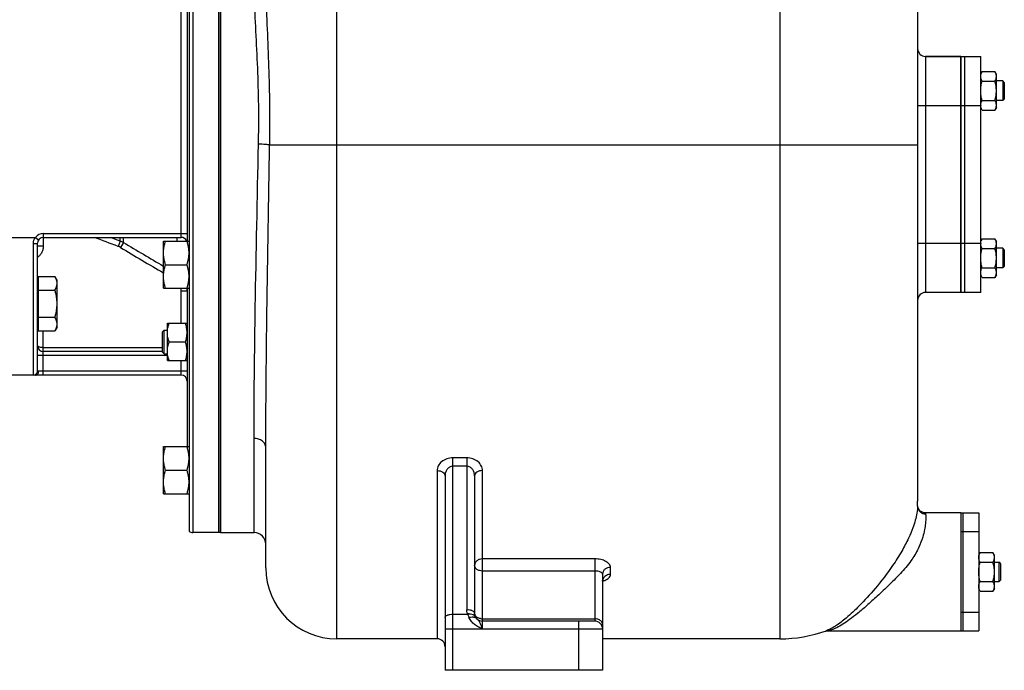
# Model space of a CAD drawing. Units: millimetres. Extents: x -1900 to 1792, y -734 to 1539.
# Drawn here: x 405 to 905, y 21 to 351 of the extents above; entities that cross this region are included whole.
import ezdxf

# ---------------------------------------------------------------- set-up
doc = ezdxf.new("R2010")
doc.units = ezdxf.units.MM
doc.header["$LTSCALE"] = 19.36
doc.layers.get('0').update_dxf_attribs({"linetype": 'CONTINUOUS'})
doc.layers.add('02___PRT_ALL_AXES', color=7, linetype='CONTINUOUS')
doc.layers.add('3_ALL_AXES', color=7, linetype='CONTINUOUS')

msp = doc.modelspace()

# ---------------------------------------------------------------- linework, layer by layer
at = {"color": 9, "linetype": 'CONTINUOUS'}
for p, q in [((566.02, 36.85), (566.02, 630.85)), ((791.02, 630.85), (791.02, 36.85)), ((493.02, 510.85), (493.02, 90.85)), ((487.02, 240.85), (487.02, 360.85)), ((865.02, 332.85), (865.02, 212.85)), ((861.02, 307.85), (883.02, 307.85)), ((531.96, 287.85), (861.02, 287.85)), ((380.02, 240.85), (413.02, 240.85)), ((413.02, 240.85), (414.62, 239.65)), ((417.02, 242.85), (490.02, 242.85)), ((417.02, 242.85), (417.02, 236.58)), ((456.09, 239), (451.14, 240.85)), ((456.09, 239), (456.09, 240.85)), ((457.67, 238.26), (457.67, 240.85)), ((485.02, 238.99), (485.02, 240.85)), ((412.02, 170.92), (412.02, 237.76)), ((414.02, 236.58), (417.02, 236.58)), ((456.09, 239), (455.07, 236.25)), ((457.67, 238.26), (456.17, 235.73)), ((861.02, 237.85), (883.02, 237.85)), ((490.02, 213.45), (487.02, 213.45)), ((487.02, 197.21), (487.02, 213.45)), ((417.02, 170.85), (417.02, 193.3)), ((480.02, 180.85), (414.02, 180.85)), ((417.02, 184.85), (477.52, 184.85)), ((487.02, 170.85), (487.02, 178.21)), ((490.02, 172.85), (414.62, 172.85)), ((524.02, 90.85), (524.02, 138.68)), ((632.02, 128.88), (625.02, 128.88)), ((625.02, 20.85), (625.02, 128.88)), ((632.02, 128.88), (632.02, 51.63)), ((617.02, 122.34), (617.02, 36.85)), ((632.02, 124.56), (625.02, 124.56)), ((640.02, 41.85), (640.02, 122.34)), ((697.02, 77.48), (640.02, 77.48)), ((697.02, 77.48), (697.02, 45.85)), ((697.02, 71.3), (640.02, 71.3)), ((705.02, 69.58), (705.02, 73.18)), ((625.02, 49.43), (632.53, 49.43)), ((640.02, 47.02), (697.02, 47.02)), ((689.02, 20.85), (689.02, 45.85)), ((621.02, 41.85), (701.02, 41.85))]:
    msp.add_line(p, q, dxfattribs=at)
at = {"color": 7, "linetype": 'CONTINUOUS'}
for p, q in [((491.02, 510.08), (491.02, 91.61)), ((506.02, 510.85), (506.02, 90.85)), ((861.02, 514.6), (861.02, 106.85)), ((490.02, 362.71), (490.02, 238.99)), ((883.02, 332.85), (865.02, 332.85)), ((893.78, 325.16), (893.02, 323.85)), ((893.78, 325.16), (900.26, 325.16)), ((901.02, 323.85), (900.26, 325.16)), ((893.78, 320.26), (900.26, 320.26)), ((901.02, 306.85), (901.02, 323.85)), ((904.27, 320.35), (901.02, 320.35)), ((905.02, 319.6), (904.27, 320.35)), ((904.27, 320.35), (904.27, 310.35)), ((905.02, 319.6), (905.02, 311.1)), ((893.78, 310.44), (900.26, 310.44)), ((904.27, 310.35), (901.02, 310.35)), ((905.02, 311.1), (904.27, 310.35)), ((893.78, 305.53), (893.02, 306.85)), ((893.78, 305.53), (900.26, 305.53)), ((901.02, 306.85), (900.26, 305.53)), ((417.02, 240.85), (487.02, 240.85)), ((893.78, 240.16), (893.02, 238.85)), ((893.78, 240.16), (900.26, 240.16)), ((901.02, 238.85), (900.26, 240.16)), ((414.02, 172.91), (414.02, 237.85)), ((478.02, 238.99), (491.02, 238.99)), ((478.02, 214.99), (478.02, 238.99)), ((893.78, 235.26), (900.26, 235.26)), ((901.02, 221.85), (901.02, 238.85)), ((904.27, 235.35), (901.02, 235.35)), ((905.02, 234.6), (904.27, 235.35)), ((904.27, 235.35), (904.27, 225.35)), ((905.02, 234.6), (905.02, 226.1)), ((479.09, 226.99), (489.95, 226.99)), ((893.78, 225.44), (900.26, 225.44)), ((904.27, 225.35), (901.02, 225.35)), ((905.02, 226.1), (904.27, 225.35)), ((414.42, 221.01), (422.95, 221.01)), ((414.42, 221.01), (414.42, 193.3)), ((424.02, 219.16), (422.95, 221.01)), ((893.78, 220.53), (893.02, 221.85)), ((893.78, 220.53), (900.26, 220.53)), ((901.02, 221.85), (900.26, 220.53)), ((414.42, 218.66), (414.02, 218.66)), ((424.02, 195.16), (424.02, 219.16)), ((414.42, 214.09), (422.95, 214.09)), ((478.02, 214.99), (491.02, 214.99)), ((490.02, 214.99), (490.02, 134.54)), ((883.02, 212.85), (865.02, 212.85)), ((414.42, 200.23), (422.95, 200.23)), ((414.42, 195.66), (414.02, 195.66)), ((424.02, 195.16), (422.95, 193.3)), ((480.02, 197.21), (490.02, 197.21)), ((480.02, 178.21), (480.02, 197.21)), ((414.42, 193.3), (422.95, 193.3)), ((477.52, 192.84), (478.4, 193.71)), ((477.52, 182.59), (477.52, 192.84)), ((478.4, 193.71), (480.02, 193.71)), ((478.4, 181.71), (478.4, 193.71)), ((480.87, 187.71), (489.17, 187.71)), ((477.52, 182.85), (417.02, 182.85)), ((477.52, 182.59), (478.4, 181.71)), ((478.4, 181.71), (480.02, 181.71)), ((480.02, 178.21), (490.02, 178.21)), ((487.02, 170.85), (383.02, 170.85)), ((478.02, 134.54), (491.02, 134.54)), ((478.02, 110.54), (478.02, 134.54)), ((530.02, 72.85), (530.02, 134.04)), ((479.09, 122.54), (489.95, 122.54)), ((621.02, 119.7), (621.02, 20.85)), ((636.02, 119.7), (636.02, 49.85)), ((478.02, 110.54), (491.02, 110.54)), ((860.98, 104.48), (860.98, 104.47)), ((506.02, 90.85), (493.02, 90.85)), ((892.78, 80.66), (892.02, 79.35)), ((892.78, 80.66), (899.26, 80.66)), ((900.02, 79.35), (899.26, 80.66)), ((892.78, 75.76), (899.26, 75.76)), ((900.02, 62.35), (900.02, 79.35)), ((900.02, 75.85), (902.27, 75.85)), ((903.02, 75.1), (902.27, 75.85)), ((902.27, 75.85), (902.27, 65.85)), ((903.02, 75.1), (903.02, 66.6)), ((701.02, 69.76), (701.02, 20.85)), ((892.78, 65.94), (899.26, 65.94)), ((902.27, 65.85), (900.02, 65.85)), ((903.02, 66.6), (902.27, 65.85)), ((892.78, 61.03), (892.02, 62.35)), ((892.78, 61.03), (899.26, 61.03)), ((900.02, 62.35), (899.26, 61.03)), ((697.02, 45.85), (640.02, 45.85)), ((814.63, 40.85), (814.76, 40.85)), ((814.65, 40.96), (814.64, 40.95)), ((814.76, 40.85), (814.76, 40.85)), ((617.02, 36.85), (566.02, 36.85)), ((791.02, 36.85), (701.02, 36.85)), ((701.02, 20.85), (621.02, 20.85))]:
    msp.add_line(p, q, dxfattribs=at)
for points in [[(864.17, 100.93), (863.79, 101.03), (863.42, 101.17), (863.08, 101.33), (862.76, 101.53), (862.46, 101.75), (862.19, 101.98), (861.95, 102.24), (861.74, 102.51), (861.56, 102.78), (861.41, 103.06), (861.28, 103.33), (861.19, 103.59), (861.12, 103.83), (861.07, 104.04), (861.04, 104.21), (861.02, 104.35), (861, 104.46), (861, 104.53), (860.99, 104.58), (860.99, 104.63), (860.99, 104.66), (860.99, 104.69), (860.99, 104.71), (860.99, 104.71)], [(864.98, 100.85), (864.57, 100.87), (864.17, 100.93)], [(701.02, 66.1), (701.02, 66.18), (701.05, 66.44), (701.11, 66.67), (701.19, 66.86), (701.26, 67), (701.32, 67.08)], [(814.25, 40.82), (814.26, 40.82), (814.4, 40.83), (814.63, 40.85)]]:
    msp.add_lwpolyline(points, dxfattribs=at)
for centre, radius, start, end in [((865.02, 336.85), 4, 180, 270), ((896.71, 307.99), 3.68, 180.0014, 182.1581), ((417.02, 237.85), 3, 90, 180), ((487.02, 237.85), 3, 22.3851, 90), ((896.71, 237.71), 3.69, 177.8422, 179.9987), ((865.02, 208.85), 4, 90, 180), ((417.02, 185.85), 3, 180, 270), ((487.02, 167.85), 3, 0, 90), ((791.02, 106.85), 70, 358.056, 360), ((493.02, 93.85), 3, 228.1897, 270), ((524.02, 84.85), 6, 0, 90), ((566.02, 72.85), 36, 180, 270), ((640.02, 49.85), 4, 180, 270), ((697.02, 41.85), 4, 0, 90), ((791.02, 106.85), 70, 270, 289.7292), ((809.93, 54.09), 13.96, 289.7548, 291.7527), ((617.02, 32.85), 4, 0, 90)]:
    msp.add_arc(centre, radius, start, end, dxfattribs=at)
at = {"color": 9, "linetype": 'CONTINUOUS'}
for centre, radius, start, end in [((-68.9, 300.95), 595.32, 358.77404, 359.99054), ((-202.61, 300.95), 734.69, 358.9783, 359.99217), ((417.02, 237.85), 5, 90, 143.1301), ((452.63, 229.76), 6.94, 59.3553, 69.4916), ((452.65, 229.64), 9.98, 59.7773, 69.8162), ((4293.67, 6715.09), 7530.51, 239.363223, 239.556251), ((4664.65, 7354.84), 8267.07, 239.410465, 239.57417), ((479.79, 213.44), 7.23, 0.0181, 12.3647), ((479.89, 213.44), 10.13, 0.0063, 8.7426), ((698, 77.03), 11.29, 285.565, 288.335), ((698.39, 75.84), 10.03, 288.3201, 291.7109), ((639, 51.52), 6.79, 196.7893, 197.8952), ((638.03, 49.85), 2.01, 180.0633, 190.6628), ((640.02, 52.61), 5.59, 259.3556, 270.0023), ((812.33, 55.98), 15.42, 287.148, 288.8851)]:
    msp.add_arc(centre, radius, start, end, dxfattribs=at)
for points, knots in [([(526.42, 300.85), (526.42, 307.18), (526.21, 319.79), (525.38, 338.56), (524.41, 357), (524.02, 369.2), (524.02, 375.22)], [0, 0, 0, 0, 0.255187, 0.508295, 0.757253, 1, 1, 1, 1]), ([(532.08, 300.85), (532.08, 307.32), (531.9, 320.24), (531.19, 339.5), (530.36, 358.51), (530.02, 371.11), (530.02, 377.35)], [0, 0, 0, 0, 0.253838, 0.506162, 0.755423, 1, 1, 1, 1]), ([(524.02, 138.68), (524.02, 148.89), (524.17, 171.17), (524.86, 221.02), (525.7, 260.64), (526.29, 288.21)], [0, 0, 0, 0, 0.204927, 0.446886, 1, 1, 1, 1]), ([(531.96, 287.85), (531.68, 287.9), (530.95, 287.99), (529.67, 288.08), (528.06, 288.16), (526.9, 288.2), (526.29, 288.21)], [0, 0, 0, 0, 0.153125, 0.3864, 0.678205, 1, 1, 1, 1]), ([(530.02, 134.04), (530.02, 144.61), (530.15, 167.61), (530.74, 218.88), (531.46, 259.57), (531.96, 287.85)], [0, 0, 0, 0, 0.206162, 0.448464, 1, 1, 1, 1]), ([(412.02, 237.76), (412.02, 238.31), (412.19, 239.41), (412.7, 240.41), (413.02, 240.85)], [0, 0, 0, 0, 0.499912, 1, 1, 1, 1]), ([(412.02, 237.76), (412.15, 237.76), (412.41, 237.76), (412.78, 237.77), (413.12, 237.77), (413.38, 237.78), (413.56, 237.79), (413.68, 237.8), (413.78, 237.81), (413.86, 237.81), (413.93, 237.82), (413.98, 237.83), (414.01, 237.84), (414.02, 237.84), (414.02, 237.85)], [0, 0, 0, 0, 0.194405, 0.381341, 0.553664, 0.70476, 0.770509, 0.828863, 0.879272, 0.921262, 0.954455, 0.978582, 0.99355, 1, 1, 1, 1]), ([(417.02, 236.58), (417.02, 236.01), (416.89, 234.86), (416.3, 233.24), (415.34, 231.8), (414.49, 231.02), (414.02, 230.69)], [0, 0, 0, 0, 0.250024, 0.500034, 0.750027, 1, 1, 1, 1]), ([(417.02, 184.85), (416.82, 184.85), (416.43, 184.86), (415.86, 184.92), (415.34, 185.01), (414.89, 185.13), (414.53, 185.28), (414.28, 185.43), (414.15, 185.56), (414.08, 185.65), (414.03, 185.75), (414.02, 185.82), (414.02, 185.85)], [0, 0, 0, 0, 0.179979, 0.352776, 0.511985, 0.652521, 0.771017, 0.866206, 0.90556, 0.940172, 0.971043, 1, 1, 1, 1]), ([(412.02, 170.92), (412.28, 170.92), (412.81, 171.02), (413.47, 171.47), (413.92, 172.13), (414.02, 172.65), (414.02, 172.91)], [0, 0, 0, 0, 0.250111, 0.500159, 0.750114, 1, 1, 1, 1]), ([(413.02, 170.85), (412.88, 170.85), (412.68, 170.85), (412.43, 170.86), (412.29, 170.86), (412.18, 170.87), (412.1, 170.88), (412.06, 170.89), (412.04, 170.9), (412.02, 170.91), (412.02, 170.92)], [0, 0, 0, 0, 0.425991, 0.596306, 0.736977, 0.847371, 0.927198, 0.955736, 0.976906, 1, 1, 1, 1]), ([(413.02, 170.85), (413.13, 170.85), (413.34, 170.87), (413.64, 170.99), (413.92, 171.18), (414.25, 171.52), (414.54, 172.08), (414.62, 172.59), (414.62, 172.85)], [0, 0, 0, 0, 0.111282, 0.224856, 0.342568, 0.465468, 0.725789, 1, 1, 1, 1]), ([(414.62, 172.85), (414.54, 172.85), (414.42, 172.85), (414.27, 172.86), (414.18, 172.86), (414.11, 172.87), (414.07, 172.88), (414.04, 172.89), (414.03, 172.9), (414.02, 172.91), (414.02, 172.91)], [0, 0, 0, 0, 0.418604, 0.586694, 0.725985, 0.835873, 0.916333, 0.945892, 0.968876, 1, 1, 1, 1]), ([(530.02, 134.04), (530.02, 134.65), (529.67, 135.94), (528.29, 137.47), (526.31, 138.45), (524.8, 138.68), (524.02, 138.68)], [0, 0, 0, 0, 0.219753, 0.458318, 0.7212, 1, 1, 1, 1]), ([(625.02, 128.88), (623.96, 128.88), (621.88, 128.53), (619.24, 127.06), (617.46, 124.91), (617.02, 123.17), (617.02, 122.34)], [0, 0, 0, 0, 0.281568, 0.54469, 0.782074, 1, 1, 1, 1]), ([(640.02, 122.34), (640.02, 123.17), (639.58, 124.91), (637.81, 127.06), (635.17, 128.53), (633.09, 128.88), (632.02, 128.88)], [0, 0, 0, 0, 0.217923, 0.455306, 0.718432, 1, 1, 1, 1]), ([(617.02, 122.34), (617.54, 122.34), (618.53, 122.22), (619.83, 121.67), (620.77, 120.82), (621.02, 120.05), (621.02, 119.7)], [0, 0, 0, 0, 0.294941, 0.565853, 0.798586, 1, 1, 1, 1]), ([(625.02, 124.56), (624.42, 124.56), (623.23, 124.2), (621.94, 122.95), (621.19, 121.39), (621.02, 120.26), (621.02, 119.7)], [0, 0, 0, 0, 0.259604, 0.512523, 0.75858, 1, 1, 1, 1]), ([(636.02, 119.7), (636.02, 120.26), (635.85, 121.39), (635.1, 122.95), (634.03, 123.99), (632.93, 124.47), (632.33, 124.56), (632.02, 124.56)], [0, 0, 0, 0, 0.24085, 0.486316, 0.738646, 0.868632, 1, 1, 1, 1]), ([(640.02, 122.34), (639.51, 122.34), (638.51, 122.22), (637.21, 121.67), (636.28, 120.82), (636.02, 120.05), (636.02, 119.7)], [0, 0, 0, 0, 0.294941, 0.565853, 0.798586, 1, 1, 1, 1]), ([(860.98, 104.47), (860.9, 101.98), (860.23, 98.14), (858.46, 92.7), (856.23, 87.45), (852.83, 81.03), (849.94, 76.46), (848.3, 74.05)], [0, 0, 0, 0, 0.224603, 0.346593, 0.51445, 0.737366, 1, 1, 1, 1]), ([(865.06, 100.28), (865.13, 99.4), (865.15, 97.77), (864.99, 95.13), (864.54, 92.06), (863.52, 88.02), (861.55, 82.86), (858.13, 76.82), (854.87, 72.87), (853.01, 70.85)], [0, 0, 0, 0, 0.080765, 0.149545, 0.242242, 0.366004, 0.531654, 0.748069, 1, 1, 1, 1]), ([(860.98, 104.47), (860.96, 103.93), (861.15, 102.84), (862.05, 101.44), (863.42, 100.5), (864.51, 100.28), (865.06, 100.28)], [0, 0, 0, 0, 0.249645, 0.499462, 0.749596, 1, 1, 1, 1]), ([(864.98, 100.85), (864.99, 100.85), (864.99, 100.83), (865, 100.81), (865, 100.76), (865.02, 100.67), (865.04, 100.5), (865.05, 100.36), (865.06, 100.28)], [0, 0, 0, 0, 0.018123, 0.065628, 0.14368, 0.252555, 0.563457, 1, 1, 1, 1]), ([(640.02, 77.48), (639.5, 77.48), (638.48, 77.31), (637.16, 76.59), (636.25, 75.48), (636.02, 74.56), (636.02, 74.12)], [0, 0, 0, 0, 0.269977, 0.528743, 0.770719, 1, 1, 1, 1]), ([(705.02, 73.18), (705.02, 73.46), (704.91, 74.04), (704.43, 74.85), (703.67, 75.59), (702.27, 76.5), (700.01, 77.27), (698.05, 77.48), (697.02, 77.48)], [0, 0, 0, 0, 0.084482, 0.177378, 0.283362, 0.404218, 0.685452, 1, 1, 1, 1]), ([(640.02, 71.3), (639.51, 71.3), (638.51, 71.43), (637.2, 72.02), (636.27, 72.94), (636.02, 73.75), (636.02, 74.12)], [0, 0, 0, 0, 0.28797, 0.555344, 0.790533, 1, 1, 1, 1]), ([(701.02, 69.76), (701.02, 69.96), (700.8, 70.29), (700.38, 70.59), (699.68, 70.93), (698.54, 71.22), (697.56, 71.3), (697.02, 71.3)], [0, 0, 0, 0, 0.133764, 0.229082, 0.347025, 0.645765, 1, 1, 1, 1]), ([(705.02, 73.18), (704.5, 73.18), (703.48, 73.01), (702.16, 72.27), (701.24, 71.14), (701.02, 70.21), (701.02, 69.76)], [0, 0, 0, 0, 0.267717, 0.525419, 0.768253, 1, 1, 1, 1]), ([(853.01, 70.85), (850.94, 68.59), (846.77, 64.46), (840.77, 58.78), (835.43, 53.9), (830.78, 49.91), (826.74, 46.74), (823.21, 44.31), (820.15, 42.55), (818.21, 41.69), (817.32, 41.39)], [0, 0, 0, 0, 0.197768, 0.377768, 0.532793, 0.663418, 0.772816, 0.864063, 0.939385, 1, 1, 1, 1]), ([(701.56, 67.84), (701.47, 67.71), (701.17, 67.18), (701.02, 66.55), (701.02, 66.1)], [0, 0, 0, 0, 0.25585, 1, 1, 1, 1]), ([(705.02, 69.58), (704.34, 69.58), (702.99, 69.28), (701.92, 68.38), (701.56, 67.84)], [0, 0, 0, 0, 0.514328, 1, 1, 1, 1]), ([(702.1, 66.52), (702.53, 66.69), (703.3, 67.07), (704.25, 67.8), (704.87, 68.64), (705.02, 69.28), (705.02, 69.58)], [0, 0, 0, 0, 0.309452, 0.57413, 0.798969, 1, 1, 1, 1]), ([(632.49, 49.55), (632.42, 49.72), (632.14, 50.38), (632.02, 51.1), (632.02, 51.63)], [0, 0, 0, 0, 0.25282, 1, 1, 1, 1]), ([(636.02, 49.85), (636.02, 49.97), (635.96, 50.22), (635.71, 50.56), (635.33, 50.87), (634.83, 51.13), (634.23, 51.35), (633.29, 51.57), (632.53, 51.63), (632.02, 51.63)], [0, 0, 0, 0, 0.075694, 0.161894, 0.264365, 0.384709, 0.521923, 0.673182, 1, 1, 1, 1]), ([(621.02, 47.64), (621.02, 47.76), (621.08, 48.02), (621.33, 48.36), (621.71, 48.66), (622.21, 48.93), (622.82, 49.15), (623.76, 49.37), (624.51, 49.43), (625.02, 49.43)], [0, 0, 0, 0, 0.075694, 0.161894, 0.264365, 0.384709, 0.521923, 0.673182, 1, 1, 1, 1]), ([(632.54, 49.43), (632.58, 49.28), (632.75, 48.66), (632.98, 48.06), (633.18, 47.63)], [0, 0, 0, 0, 0.244971, 1, 1, 1, 1]), ([(635.34, 47.79), (635.17, 47.8), (634.45, 47.81), (633.73, 47.73), (633.18, 47.63)], [0, 0, 0, 0, 0.230717, 1, 1, 1, 1]), ([(640.02, 41.85), (639.68, 42.02), (638.96, 42.32), (637.93, 42.84), (636.93, 43.42), (635.67, 44.31), (634.32, 45.66), (633.51, 46.96), (633.18, 47.63)], [0, 0, 0, 0, 0.126328, 0.252637, 0.378911, 0.505016, 0.755261, 1, 1, 1, 1]), ([(635.79, 47.74), (635.75, 47.75), (635.6, 47.77), (635.45, 47.78), (635.34, 47.79)], [0, 0, 0, 0, 0.240538, 1, 1, 1, 1]), ([(636.99, 47.24), (636.87, 47.38), (636.47, 47.61), (636.04, 47.7), (635.79, 47.74)], [0, 0, 0, 0, 0.421203, 1, 1, 1, 1]), ([(636.33, 48.77), (636.29, 48.82), (636.17, 49.05), (636.09, 49.29), (636.06, 49.48)], [0, 0, 0, 0, 0.256618, 1, 1, 1, 1]), ([(638.99, 47.12), (638.43, 47.22), (637.4, 47.58), (636.58, 48.34), (636.33, 48.77)], [0, 0, 0, 0, 0.535535, 1, 1, 1, 1]), ([(640.02, 41.85), (639.99, 42.16), (639.79, 42.61), (639.54, 43.18), (639.33, 43.74), (639.09, 44.4), (638.73, 45.1), (638.36, 45.72), (637.79, 46.43), (637.28, 46.9), (636.99, 47.24)], [0, 0, 0, 0, 0.151871, 0.227088, 0.299633, 0.436548, 0.561885, 0.675283, 0.781614, 1, 1, 1, 1]), ([(699.02, 46.64), (698.87, 46.7), (698.22, 46.93), (697.54, 47.02), (697.02, 47.02)], [0, 0, 0, 0, 0.243421, 1, 1, 1, 1]), ([(701.02, 44.19), (701.02, 44.44), (700.92, 44.96), (700.5, 45.65), (699.85, 46.24), (699.31, 46.52), (699.02, 46.64)], [0, 0, 0, 0, 0.222602, 0.459467, 0.718053, 1, 1, 1, 1]), ([(816.88, 41.25), (816.49, 41.13), (815.79, 40.94), (815.08, 40.85), (814.76, 40.85)], [0, 0, 0, 0, 0.561821, 1, 1, 1, 1])]:
    msp.add_open_spline(points, degree=3, knots=knots, dxfattribs=at)
at = {"color": 7, "linetype": 'CONTINUOUS'}
for points, knots in [([(893.02, 322.71), (893.02, 322.81), (893.03, 323.02), (893.07, 323.33), (893.14, 323.64), (893.25, 324.06), (893.46, 324.57), (893.67, 324.97), (893.78, 325.16)], [0, 0, 0, 0, 0.119944, 0.240516, 0.36228, 0.485687, 0.738449, 1, 1, 1, 1]), ([(901.02, 322.71), (901.02, 322.81), (901.01, 323.02), (900.97, 323.33), (900.91, 323.64), (900.79, 324.06), (900.58, 324.57), (900.38, 324.97), (900.26, 325.16)], [0, 0, 0, 0, 0.119944, 0.240516, 0.36228, 0.485687, 0.738449, 1, 1, 1, 1]), ([(893.78, 320.26), (893.67, 320.45), (893.46, 320.85), (893.25, 321.36), (893.14, 321.78), (893.07, 322.09), (893.03, 322.4), (893.02, 322.61), (893.02, 322.71)], [0, 0, 0, 0, 0.26155, 0.514311, 0.637719, 0.759483, 0.880056, 1, 1, 1, 1]), ([(893.02, 315.35), (893.02, 315.76), (893.06, 316.59), (893.21, 317.83), (893.46, 319.05), (893.67, 319.86), (893.78, 320.26)], [0, 0, 0, 0, 0.249984, 0.499977, 0.749982, 1, 1, 1, 1]), ([(900.26, 320.26), (900.38, 320.45), (900.58, 320.85), (900.79, 321.36), (900.91, 321.78), (900.97, 322.09), (901.01, 322.4), (901.02, 322.61), (901.02, 322.71)], [0, 0, 0, 0, 0.26155, 0.514311, 0.637719, 0.759483, 0.880056, 1, 1, 1, 1]), ([(901.02, 315.35), (901.02, 315.76), (900.99, 316.59), (900.83, 317.83), (900.59, 319.05), (900.38, 319.86), (900.26, 320.26)], [0, 0, 0, 0, 0.249984, 0.499977, 0.749982, 1, 1, 1, 1]), ([(893.78, 310.44), (893.67, 310.84), (893.46, 311.64), (893.21, 312.87), (893.06, 314.1), (893.02, 314.93), (893.02, 315.35)], [0, 0, 0, 0, 0.250017, 0.500021, 0.750014, 1, 1, 1, 1]), ([(900.26, 310.44), (900.38, 310.84), (900.59, 311.64), (900.83, 312.87), (900.99, 314.1), (901.02, 314.93), (901.02, 315.35)], [0, 0, 0, 0, 0.250017, 0.500021, 0.750014, 1, 1, 1, 1]), ([(893.02, 307.99), (893.02, 308.09), (893.03, 308.3), (893.07, 308.61), (893.14, 308.92), (893.25, 309.34), (893.46, 309.85), (893.67, 310.24), (893.78, 310.44)], [0, 0, 0, 0, 0.119944, 0.240516, 0.36228, 0.485687, 0.738449, 1, 1, 1, 1]), ([(901.02, 307.99), (901.02, 308.09), (901.01, 308.3), (900.97, 308.61), (900.91, 308.92), (900.79, 309.34), (900.58, 309.85), (900.38, 310.24), (900.26, 310.44)], [0, 0, 0, 0, 0.119944, 0.240516, 0.36228, 0.485687, 0.738449, 1, 1, 1, 1]), ([(893.78, 305.53), (893.67, 305.72), (893.48, 306.09), (893.24, 306.67), (893.11, 307.16), (893.04, 307.55), (893.03, 307.75), (893.02, 307.85)], [0, 0, 0, 0, 0.261195, 0.514096, 0.759482, 0.880144, 1, 1, 1, 1]), ([(900.26, 305.53), (900.38, 305.73), (900.58, 306.12), (900.79, 306.64), (900.91, 307.05), (900.97, 307.36), (901.01, 307.67), (901.02, 307.88), (901.02, 307.99)], [0, 0, 0, 0, 0.26155, 0.514311, 0.637719, 0.759483, 0.880056, 1, 1, 1, 1]), ([(893.02, 237.85), (893.03, 237.95), (893.04, 238.14), (893.11, 238.54), (893.24, 239.03), (893.48, 239.61), (893.67, 239.98), (893.78, 240.16)], [0, 0, 0, 0, 0.119854, 0.240516, 0.485902, 0.738804, 1, 1, 1, 1]), ([(901.02, 237.71), (901.02, 237.81), (901.01, 238.02), (900.97, 238.33), (900.91, 238.64), (900.79, 239.06), (900.58, 239.57), (900.38, 239.97), (900.26, 240.16)], [0, 0, 0, 0, 0.119944, 0.240516, 0.36228, 0.485687, 0.738449, 1, 1, 1, 1]), ([(478.02, 232.99), (478.02, 233.24), (478.03, 233.75), (478.09, 234.51), (478.18, 235.27), (478.35, 236.28), (478.63, 237.52), (478.93, 238.5), (479.09, 238.99)], [0, 0, 0, 0, 0.124405, 0.248881, 0.373498, 0.498307, 0.748609, 1, 1, 1, 1]), ([(491.02, 232.99), (491.02, 233.24), (491.01, 233.75), (490.95, 234.51), (490.86, 235.27), (490.7, 236.28), (490.41, 237.52), (490.11, 238.5), (489.95, 238.99)], [0, 0, 0, 0, 0.124405, 0.248881, 0.373498, 0.498307, 0.748609, 1, 1, 1, 1]), ([(893.78, 235.26), (893.67, 235.45), (893.46, 235.85), (893.25, 236.36), (893.14, 236.78), (893.07, 237.09), (893.03, 237.4), (893.02, 237.61), (893.02, 237.71)], [0, 0, 0, 0, 0.26155, 0.514311, 0.637719, 0.759483, 0.880056, 1, 1, 1, 1]), ([(893.02, 230.35), (893.02, 230.76), (893.06, 231.59), (893.21, 232.83), (893.46, 234.05), (893.67, 234.86), (893.78, 235.26)], [0, 0, 0, 0, 0.249984, 0.499977, 0.749982, 1, 1, 1, 1]), ([(900.26, 235.26), (900.38, 235.45), (900.58, 235.85), (900.79, 236.36), (900.91, 236.78), (900.97, 237.09), (901.01, 237.4), (901.02, 237.61), (901.02, 237.71)], [0, 0, 0, 0, 0.26155, 0.514311, 0.637719, 0.759483, 0.880056, 1, 1, 1, 1]), ([(901.02, 230.35), (901.02, 230.76), (900.99, 231.59), (900.83, 232.83), (900.59, 234.05), (900.38, 234.86), (900.26, 235.26)], [0, 0, 0, 0, 0.249984, 0.499977, 0.749982, 1, 1, 1, 1]), ([(479.09, 226.99), (478.93, 227.48), (478.63, 228.46), (478.35, 229.7), (478.18, 230.71), (478.09, 231.47), (478.03, 232.23), (478.02, 232.74), (478.02, 232.99)], [0, 0, 0, 0, 0.25139, 0.501691, 0.626501, 0.751118, 0.875595, 1, 1, 1, 1]), ([(489.95, 226.99), (490.11, 227.48), (490.41, 228.46), (490.7, 229.7), (490.86, 230.71), (490.95, 231.47), (491.01, 232.23), (491.02, 232.74), (491.02, 232.99)], [0, 0, 0, 0, 0.25139, 0.501691, 0.626501, 0.751118, 0.875595, 1, 1, 1, 1]), ([(893.78, 225.44), (893.67, 225.84), (893.46, 226.64), (893.21, 227.87), (893.06, 229.1), (893.02, 229.93), (893.02, 230.35)], [0, 0, 0, 0, 0.250017, 0.500021, 0.750014, 1, 1, 1, 1]), ([(900.26, 225.44), (900.38, 225.84), (900.59, 226.64), (900.83, 227.87), (900.99, 229.1), (901.02, 229.93), (901.02, 230.35)], [0, 0, 0, 0, 0.250017, 0.500021, 0.750014, 1, 1, 1, 1]), ([(478.02, 220.99), (478.02, 221.24), (478.03, 221.75), (478.09, 222.51), (478.18, 223.27), (478.35, 224.28), (478.63, 225.52), (478.93, 226.5), (479.09, 226.99)], [0, 0, 0, 0, 0.124405, 0.248881, 0.373498, 0.498307, 0.748609, 1, 1, 1, 1]), ([(491.02, 220.99), (491.02, 221.24), (491.01, 221.75), (490.95, 222.51), (490.86, 223.27), (490.7, 224.28), (490.41, 225.52), (490.11, 226.5), (489.95, 226.99)], [0, 0, 0, 0, 0.124405, 0.248881, 0.373498, 0.498307, 0.748609, 1, 1, 1, 1]), ([(893.02, 222.99), (893.02, 223.09), (893.03, 223.3), (893.07, 223.61), (893.14, 223.92), (893.25, 224.34), (893.46, 224.85), (893.67, 225.24), (893.78, 225.44)], [0, 0, 0, 0, 0.119944, 0.240516, 0.36228, 0.485687, 0.738449, 1, 1, 1, 1]), ([(901.02, 222.99), (901.02, 223.09), (901.01, 223.3), (900.97, 223.61), (900.91, 223.92), (900.79, 224.34), (900.58, 224.85), (900.38, 225.24), (900.26, 225.44)], [0, 0, 0, 0, 0.119944, 0.240516, 0.36228, 0.485687, 0.738449, 1, 1, 1, 1]), ([(424.02, 217.55), (424.02, 217.7), (424.01, 217.99), (423.95, 218.43), (423.86, 218.87), (423.69, 219.45), (423.4, 220.18), (423.11, 220.74), (422.95, 221.01)], [0, 0, 0, 0, 0.119943, 0.240515, 0.362279, 0.485686, 0.738448, 1, 1, 1, 1]), ([(479.09, 214.99), (478.93, 215.48), (478.63, 216.46), (478.35, 217.7), (478.18, 218.71), (478.09, 219.47), (478.03, 220.23), (478.02, 220.74), (478.02, 220.99)], [0, 0, 0, 0, 0.25139, 0.501691, 0.626501, 0.751118, 0.875595, 1, 1, 1, 1]), ([(489.95, 214.99), (490.11, 215.48), (490.41, 216.46), (490.7, 217.7), (490.86, 218.71), (490.95, 219.47), (491.01, 220.23), (491.02, 220.74), (491.02, 220.99)], [0, 0, 0, 0, 0.25139, 0.501691, 0.626501, 0.751118, 0.875595, 1, 1, 1, 1]), ([(893.78, 220.53), (893.67, 220.73), (893.46, 221.12), (893.25, 221.64), (893.14, 222.05), (893.07, 222.36), (893.03, 222.67), (893.02, 222.88), (893.02, 222.99)], [0, 0, 0, 0, 0.26155, 0.514311, 0.637719, 0.759483, 0.880056, 1, 1, 1, 1]), ([(900.26, 220.53), (900.38, 220.73), (900.58, 221.12), (900.79, 221.64), (900.91, 222.05), (900.97, 222.36), (901.01, 222.67), (901.02, 222.88), (901.02, 222.99)], [0, 0, 0, 0, 0.26155, 0.514311, 0.637719, 0.759483, 0.880056, 1, 1, 1, 1]), ([(422.95, 214.09), (423.11, 214.36), (423.4, 214.92), (423.69, 215.64), (423.86, 216.23), (423.95, 216.67), (424.01, 217.11), (424.02, 217.4), (424.02, 217.55)], [0, 0, 0, 0, 0.261551, 0.514313, 0.63772, 0.759484, 0.880056, 1, 1, 1, 1]), ([(424.02, 207.16), (424.02, 207.74), (423.97, 208.92), (423.75, 210.66), (423.41, 212.39), (423.11, 213.52), (422.95, 214.09)], [0, 0, 0, 0, 0.249983, 0.499976, 0.749982, 1, 1, 1, 1]), ([(422.95, 200.23), (423.11, 200.79), (423.41, 201.93), (423.75, 203.65), (423.97, 205.4), (424.02, 206.57), (424.02, 207.16)], [0, 0, 0, 0, 0.250018, 0.500023, 0.750016, 1, 1, 1, 1]), ([(424.02, 196.76), (424.02, 196.91), (424.01, 197.21), (423.95, 197.65), (423.86, 198.08), (423.69, 198.67), (423.4, 199.39), (423.11, 199.95), (422.95, 200.23)], [0, 0, 0, 0, 0.119943, 0.240515, 0.362279, 0.485686, 0.738448, 1, 1, 1, 1]), ([(422.95, 193.3), (423.11, 193.58), (423.4, 194.13), (423.69, 194.86), (423.86, 195.45), (423.95, 195.88), (424.01, 196.32), (424.02, 196.62), (424.02, 196.76)], [0, 0, 0, 0, 0.261551, 0.514313, 0.63772, 0.759484, 0.880056, 1, 1, 1, 1]), ([(480.02, 192.46), (480.02, 192.86), (480.06, 193.67), (480.23, 194.87), (480.51, 196.05), (480.74, 196.83), (480.87, 197.21)], [0, 0, 0, 0, 0.248843, 0.498242, 0.748576, 1, 1, 1, 1]), ([(490.02, 192.46), (490.02, 192.86), (489.98, 193.67), (489.81, 194.87), (489.54, 196.05), (489.3, 196.83), (489.17, 197.21)], [0, 0, 0, 0, 0.248843, 0.498242, 0.748576, 1, 1, 1, 1]), ([(480.87, 187.71), (480.74, 188.1), (480.51, 188.87), (480.23, 190.06), (480.06, 191.25), (480.02, 192.06), (480.02, 192.46)], [0, 0, 0, 0, 0.251424, 0.501758, 0.751157, 1, 1, 1, 1]), ([(489.17, 187.71), (489.3, 188.1), (489.54, 188.87), (489.81, 190.06), (489.98, 191.25), (490.02, 192.06), (490.02, 192.46)], [0, 0, 0, 0, 0.251424, 0.501758, 0.751157, 1, 1, 1, 1]), ([(480.02, 182.96), (480.02, 183.36), (480.06, 184.17), (480.23, 185.37), (480.51, 186.55), (480.74, 187.33), (480.87, 187.71)], [0, 0, 0, 0, 0.248843, 0.498242, 0.748576, 1, 1, 1, 1]), ([(490.02, 182.96), (490.02, 183.36), (489.98, 184.17), (489.81, 185.37), (489.54, 186.55), (489.3, 187.33), (489.17, 187.71)], [0, 0, 0, 0, 0.248843, 0.498242, 0.748576, 1, 1, 1, 1]), ([(480.87, 178.21), (480.74, 178.6), (480.51, 179.37), (480.23, 180.56), (480.06, 181.75), (480.02, 182.56), (480.02, 182.96)], [0, 0, 0, 0, 0.251424, 0.501758, 0.751157, 1, 1, 1, 1]), ([(489.17, 178.21), (489.3, 178.6), (489.54, 179.37), (489.81, 180.56), (489.98, 181.75), (490.02, 182.56), (490.02, 182.96)], [0, 0, 0, 0, 0.251424, 0.501758, 0.751157, 1, 1, 1, 1]), ([(478.02, 128.54), (478.02, 128.79), (478.03, 129.3), (478.09, 130.06), (478.18, 130.82), (478.35, 131.83), (478.63, 133.07), (478.93, 134.05), (479.09, 134.54)], [0, 0, 0, 0, 0.124405, 0.248881, 0.373498, 0.498307, 0.748609, 1, 1, 1, 1]), ([(491.02, 128.54), (491.02, 128.79), (491.01, 129.3), (490.95, 130.06), (490.86, 130.82), (490.7, 131.83), (490.41, 133.07), (490.11, 134.05), (489.95, 134.54)], [0, 0, 0, 0, 0.124405, 0.248881, 0.373498, 0.498307, 0.748609, 1, 1, 1, 1]), ([(479.09, 122.54), (478.93, 123.03), (478.63, 124.01), (478.35, 125.25), (478.18, 126.26), (478.09, 127.02), (478.03, 127.78), (478.02, 128.29), (478.02, 128.54)], [0, 0, 0, 0, 0.25139, 0.501691, 0.626501, 0.751118, 0.875595, 1, 1, 1, 1]), ([(489.95, 122.54), (490.11, 123.03), (490.41, 124.01), (490.7, 125.25), (490.86, 126.26), (490.95, 127.02), (491.01, 127.78), (491.02, 128.29), (491.02, 128.54)], [0, 0, 0, 0, 0.25139, 0.501691, 0.626501, 0.751118, 0.875595, 1, 1, 1, 1]), ([(478.02, 116.54), (478.02, 116.79), (478.03, 117.3), (478.09, 118.06), (478.18, 118.82), (478.35, 119.83), (478.63, 121.07), (478.93, 122.05), (479.09, 122.54)], [0, 0, 0, 0, 0.124405, 0.248881, 0.373498, 0.498307, 0.748609, 1, 1, 1, 1]), ([(491.02, 116.54), (491.02, 116.79), (491.01, 117.3), (490.95, 118.06), (490.86, 118.82), (490.7, 119.83), (490.41, 121.07), (490.11, 122.05), (489.95, 122.54)], [0, 0, 0, 0, 0.124405, 0.248881, 0.373498, 0.498307, 0.748609, 1, 1, 1, 1]), ([(479.09, 110.54), (478.93, 111.03), (478.63, 112.01), (478.35, 113.25), (478.18, 114.26), (478.09, 115.02), (478.03, 115.78), (478.02, 116.29), (478.02, 116.54)], [0, 0, 0, 0, 0.25139, 0.501691, 0.626501, 0.751118, 0.875595, 1, 1, 1, 1]), ([(489.95, 110.54), (490.11, 111.03), (490.41, 112.01), (490.7, 113.25), (490.86, 114.26), (490.95, 115.02), (491.01, 115.78), (491.02, 116.29), (491.02, 116.54)], [0, 0, 0, 0, 0.25139, 0.501691, 0.626501, 0.751118, 0.875595, 1, 1, 1, 1]), ([(892.02, 78.21), (892.02, 78.31), (892.03, 78.52), (892.07, 78.83), (892.14, 79.14), (892.25, 79.56), (892.46, 80.07), (892.67, 80.47), (892.78, 80.66)], [0, 0, 0, 0, 0.119944, 0.240516, 0.36228, 0.485687, 0.738449, 1, 1, 1, 1]), ([(900.02, 78.21), (900.02, 78.31), (900.01, 78.52), (899.97, 78.83), (899.91, 79.14), (899.79, 79.56), (899.58, 80.07), (899.38, 80.47), (899.26, 80.66)], [0, 0, 0, 0, 0.119944, 0.240516, 0.36228, 0.485687, 0.738449, 1, 1, 1, 1]), ([(892.78, 75.76), (892.67, 75.95), (892.46, 76.35), (892.25, 76.86), (892.14, 77.28), (892.07, 77.59), (892.03, 77.9), (892.02, 78.11), (892.02, 78.21)], [0, 0, 0, 0, 0.26155, 0.514311, 0.637719, 0.759483, 0.880056, 1, 1, 1, 1]), ([(892.02, 70.85), (892.02, 71.26), (892.06, 72.09), (892.21, 73.33), (892.46, 74.55), (892.67, 75.36), (892.78, 75.76)], [0, 0, 0, 0, 0.249984, 0.499977, 0.749982, 1, 1, 1, 1]), ([(899.26, 75.76), (899.38, 75.95), (899.58, 76.35), (899.79, 76.86), (899.91, 77.28), (899.97, 77.59), (900.01, 77.9), (900.02, 78.11), (900.02, 78.21)], [0, 0, 0, 0, 0.26155, 0.514311, 0.637719, 0.759483, 0.880056, 1, 1, 1, 1]), ([(900.02, 70.85), (900.02, 71.26), (899.99, 72.09), (899.83, 73.33), (899.59, 74.55), (899.38, 75.36), (899.26, 75.76)], [0, 0, 0, 0, 0.249984, 0.499977, 0.749982, 1, 1, 1, 1]), ([(848.3, 74.05), (845.54, 69.99), (840.12, 62.94), (832.1, 54.15), (825.39, 47.84), (821.23, 44.63), (819.36, 43.41)], [0, 0, 0, 0, 0.347687, 0.629008, 0.841928, 1, 1, 1, 1]), ([(892.78, 65.94), (892.67, 66.34), (892.46, 67.14), (892.21, 68.37), (892.06, 69.6), (892.02, 70.43), (892.02, 70.85)], [0, 0, 0, 0, 0.250017, 0.500021, 0.750014, 1, 1, 1, 1]), ([(899.26, 65.94), (899.38, 66.34), (899.59, 67.14), (899.83, 68.37), (899.99, 69.6), (900.02, 70.43), (900.02, 70.85)], [0, 0, 0, 0, 0.250017, 0.500021, 0.750014, 1, 1, 1, 1]), ([(892.02, 63.49), (892.02, 63.59), (892.03, 63.8), (892.07, 64.11), (892.14, 64.42), (892.25, 64.84), (892.46, 65.35), (892.67, 65.74), (892.78, 65.94)], [0, 0, 0, 0, 0.119944, 0.240516, 0.36228, 0.485687, 0.738449, 1, 1, 1, 1]), ([(900.02, 63.49), (900.02, 63.59), (900.01, 63.8), (899.97, 64.11), (899.91, 64.42), (899.79, 64.84), (899.58, 65.35), (899.38, 65.74), (899.26, 65.94)], [0, 0, 0, 0, 0.119944, 0.240516, 0.36228, 0.485687, 0.738449, 1, 1, 1, 1]), ([(892.78, 61.03), (892.67, 61.23), (892.46, 61.62), (892.25, 62.14), (892.14, 62.55), (892.07, 62.86), (892.03, 63.17), (892.02, 63.38), (892.02, 63.49)], [0, 0, 0, 0, 0.26155, 0.514311, 0.637719, 0.759483, 0.880056, 1, 1, 1, 1]), ([(899.26, 61.03), (899.38, 61.23), (899.58, 61.62), (899.79, 62.14), (899.91, 62.55), (899.97, 62.86), (900.01, 63.17), (900.02, 63.38), (900.02, 63.49)], [0, 0, 0, 0, 0.26155, 0.514311, 0.637719, 0.759483, 0.880056, 1, 1, 1, 1]), ([(635.24, 49.07), (634.83, 49.24), (633.92, 49.48), (632.99, 49.55), (632.49, 49.55)], [0, 0, 0, 0, 0.47097, 1, 1, 1, 1]), ([(635.27, 48.98), (634.86, 49.14), (633.95, 49.37), (633.02, 49.43), (632.53, 49.43)], [0, 0, 0, 0, 0.470821, 1, 1, 1, 1]), ([(635.65, 48.87), (635.62, 48.88), (635.48, 48.96), (635.35, 49.02), (635.24, 49.07)], [0, 0, 0, 0, 0.239992, 1, 1, 1, 1]), ([(636.44, 48.07), (636.34, 48.27), (635.98, 48.64), (635.53, 48.87), (635.27, 48.98)], [0, 0, 0, 0, 0.435383, 1, 1, 1, 1]), ([(636.41, 48.14), (636.37, 48.21), (636.18, 48.51), (635.89, 48.73), (635.65, 48.87)], [0, 0, 0, 0, 0.214438, 1, 1, 1, 1]), ([(816.59, 41.8), (816.46, 41.74), (815.97, 41.5), (815.48, 41.28), (815.11, 41.13)], [0, 0, 0, 0, 0.264688, 1, 1, 1, 1]), ([(819.36, 43.41), (819.12, 43.25), (818.21, 42.68), (817.28, 42.15), (816.59, 41.8)], [0, 0, 0, 0, 0.270807, 1, 1, 1, 1])]:
    msp.add_open_spline(points, degree=3, knots=knots, dxfattribs=at)
at = {"color": 9, "linetype": 'CONTINUOUS'}
for points in [[(455.07, 236.25), (450.97, 237.78), (446.89, 239.31), (442.8, 240.85)], [(814.65, 40.96), (815.5, 41.26), (816.42, 41.41), (817.32, 41.39)]]:
    msp.add_open_spline(points, degree=3, dxfattribs=at)
at = {"layer": '02___PRT_ALL_AXES', "color": 7, "linetype": 'CONTINUOUS'}
for p, q in [((507.02, 90.85), (507.02, 510.85)), ((865.02, 332.85), (883.02, 332.85)), ((883.02, 332.85), (883.02, 212.85)), ((883.02, 100.85), (864.98, 100.85)), ((883.02, 100.85), (883.02, 100.23)), ((507.02, 90.85), (524.02, 90.85)), ((883.02, 76.35), (883.02, 65.35)), ((814.76, 40.85), (883.02, 40.85)), ((883.02, 41.48), (883.02, 40.85))]:
    msp.add_line(p, q, dxfattribs=at)
at = {"layer": '3_ALL_AXES', "color": 7, "linetype": 'CONTINUOUS'}
for p, q in [((506.02, 510.85), (506.02, 90.85)), ((507.02, 510.85), (507.02, 90.85)), ((883.02, 332.85), (893.02, 332.85)), ((883.02, 212.85), (883.02, 332.85)), ((885.02, 212.85), (885.02, 332.85)), ((893.02, 212.85), (893.02, 332.85)), ((893.02, 212.85), (883.02, 212.85)), ((413.02, 170.85), (398.02, 170.85)), ((883.02, 100.85), (892.02, 100.85)), ((883.02, 100.23), (883.02, 75.54)), ((884.02, 100.85), (884.02, 40.85)), ((892.02, 100.85), (892.02, 40.85)), ((507.02, 90.85), (506.02, 90.85)), ((883.02, 66.16), (883.02, 41.47)), ((883.02, 40.85), (892.02, 40.85))]:
    msp.add_line(p, q, dxfattribs=at)
at = {"layer": '3_ALL_AXES', "color": 9, "linetype": 'CONTINUOUS'}
for p, q in [((883.02, 307.85), (893.02, 307.85)), ((883.02, 237.85), (893.02, 237.85)), ((883.02, 91.36), (884.02, 91.36)), ((884.02, 91.36), (892.02, 91.36)), ((883.02, 50.33), (884.02, 50.33)), ((884.02, 50.34), (892.02, 50.34))]:
    msp.add_line(p, q, dxfattribs=at)

doc.saveas('drawing.dxf')
